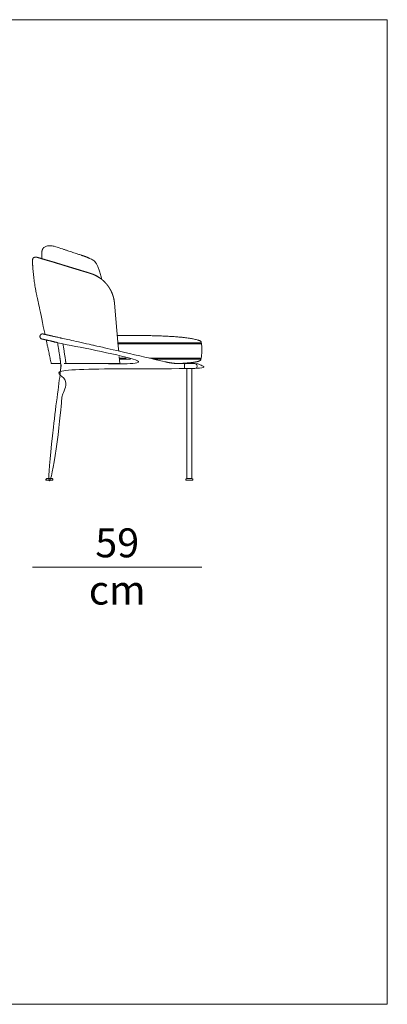
# Model space of a CAD drawing. Units: centimetres. Extents: x 887 to 1611, y -1486 to -1143.
# Drawn here: x 1103 to 1230, y -1486 to -1143 of the extents above; entities that cross this region are included whole.
import ezdxf

# ---------------------------------------------------------------- set-up
doc = ezdxf.new("R2010")
doc.units = ezdxf.units.CM
doc.header["$LTSCALE"] = 25.4
doc.layers.get('0').update_dxf_attribs({"lineweight": 18})
doc.layers.add('DEFAULT', color=7, linetype='Continuous', lineweight=18)
doc.layers.add('Nessuna', color=7, linetype='Continuous', lineweight=5)
doc.styles.add('Helvetica Neue UltraLight (bold)', font='Helvetica Neue UltraLight')

msp = doc.modelspace()

# ---------------------------------------------------------------- linework, layer by layer
at = {"color": 7, "linetype": 'Continuous', "lineweight": 18}
msp.add_line((1135.64, -1242.06), (1135.64, -1242.06), dxfattribs=at)
at = {"color": 7, "linetype": 'Continuous', "lineweight": 18, "flags": 128}
for points in [[(1135.64, -1242.06), (1136.95, -1257.06), (1137.09, -1258.71)], [(1137.24, -1260.63), (1137.44, -1263.06), (1118.73, -1263.06)]]:
    msp.add_lwpolyline(points, dxfattribs=at)
for points in [[(1113.92, -1303.06), (1114.19, -1303.26, -0.236068), (1114.22, -1303.33), (1114.22, -1303.53, -0.414214), (1114.14, -1303.61), (1111.9, -1303.61, -0.414214), (1111.82, -1303.53), (1111.82, -1303.33, -0.236068), (1111.86, -1303.26), (1112.12, -1303.06)], [(1162.56, -1303.06), (1162.83, -1303.26, -0.236068), (1162.86, -1303.33), (1162.86, -1303.53, -0.414214), (1162.78, -1303.61), (1160.54, -1303.61, -0.414214), (1160.46, -1303.53), (1160.46, -1303.33, -0.236068), (1160.49, -1303.26), (1160.76, -1303.06)]]:
    msp.add_lwpolyline(points, format="xyb", close=True, dxfattribs=at)
at = {"color": 7, "linetype": 'Continuous', "lineweight": 18}
for points, knots in [([(1111.49, -1252.93), (1110.34, -1247.49), (1109.18, -1242.06), (1109.18, -1242.05), (1109.18, -1242.04), (1108.96, -1241), (1108.7, -1239.81), (1108.61, -1239.36), (1108.51, -1238.9), (1108.45, -1238.6), (1108.3, -1237.84), (1108.06, -1236.54), (1107.86, -1235.27), (1107.71, -1234.17), (1107.55, -1232.96), (1107.4, -1231.57), (1107.3, -1230.38), (1107.24, -1229.56), (1107.19, -1228.86), (1107.16, -1228.21), (1107.15, -1227.98), (1107.15, -1227.86), (1107.14, -1227.74), (1107.12, -1227.22), (1107.26, -1226.54), (1107.46, -1226.24), (1107.77, -1226.11), (1108.14, -1226.07), (1108.39, -1226.05), (1108.81, -1226.11), (1109.43, -1226.3), (1109.63, -1226.36), (1110, -1226.47), (1110.42, -1226.6), (1111.07, -1226.79), (1111.82, -1227.01), (1112.64, -1227.25), (1113.87, -1227.6), (1114.85, -1227.89), (1115.2, -1227.99), (1115.68, -1228.14), (1116.23, -1228.32), (1116.78, -1228.49), (1117.91, -1228.84), (1119.68, -1229.39), (1121.91, -1230.07), (1123.59, -1230.57), (1124.52, -1230.85), (1125.59, -1231.18), (1126.5, -1231.46), (1127.02, -1231.62), (1127.23, -1231.69), (1127.44, -1231.75), (1127.65, -1231.83), (1127.84, -1231.89), (1128.1, -1231.99), (1128.51, -1232.16), (1128.86, -1232.31), (1129.08, -1232.42), (1129.3, -1232.53), (1129.57, -1232.67), (1129.92, -1232.87), (1130.36, -1233.15), (1130.83, -1233.48), (1131.31, -1233.85), (1131.78, -1234.26), (1132.3, -1234.76), (1132.72, -1235.23), (1132.99, -1235.55), (1133.35, -1236.01), (1133.81, -1236.68), (1134.16, -1237.27), (1134.41, -1237.74), (1134.66, -1238.27), (1134.9, -1238.86), (1135.1, -1239.41), (1135.24, -1239.87), (1135.38, -1240.42), (1135.47, -1240.85), (1135.51, -1241.07), (1135.56, -1241.36), (1135.58, -1241.55), (1135.6, -1241.72), (1135.62, -1241.95), (1135.63, -1242.06)], [0, 0, 0, 1, 1, 2, 2, 3, 4, 5, 6, 7, 8, 9, 10, 11, 12, 13, 14, 15, 16, 17, 17, 18, 18, 19, 20, 21, 22, 23, 24, 25, 25, 26, 27, 28, 29, 30, 31, 32, 33, 33, 34, 34, 35, 36, 37, 38, 39, 40, 41, 42, 43, 44, 45, 46, 47, 48, 49, 50, 51, 52, 53, 54, 55, 56, 57, 58, 59, 60, 61, 62, 63, 64, 65, 66, 67, 68, 69, 70, 71, 72, 73, 74, 75, 76, 76, 76]), ([(1116.92, -1263.06), (1115.4, -1263.06), (1113.89, -1263.06), (1113.86, -1263.06), (1113.79, -1263.05), (1113.69, -1263), (1113.63, -1262.92), (1113.61, -1262.86), (1113.6, -1262.83), (1113.6, -1262.83), (1113.6, -1262.83), (1113.1, -1260.49), (1112.6, -1258.16), (1112.25, -1256.51), (1111.9, -1254.86), (1111.9, -1254.86), (1111.9, -1254.86)], [0, 0, 0, 1, 1, 2, 3, 4, 5, 6, 6, 7, 7, 8, 8, 9, 9, 10, 10, 10])]:
    msp.add_open_spline(points, degree=2, knots=knots, dxfattribs=at)
msp.add_rational_spline([(1160.11, -1264.84), (1161.89, -1264.84), (1163.67, -1264.83), (1164.35, -1264.66), (1164.35, -1263.96), (1164.35, -1263.06), (1163.45, -1263.06), (1161.81, -1263.06), (1160.18, -1263.06), (1160.18, -1263.06), (1160.18, -1263.06), (1160.16, -1263.06), (1160.13, -1263.07), (1160.09, -1263.1), (1160.06, -1263.14), (1160.04, -1263.18), (1160.02, -1263.27), (1160, -1263.41), (1159.98, -1263.63), (1159.98, -1263.86), (1159.98, -1263.96), (1159.98, -1263.97), (1159.98, -1263.97), (1159.98, -1264.06), (1159.98, -1264.3), (1160, -1264.52), (1160.02, -1264.66), (1160.04, -1264.75), (1160.07, -1264.81), (1160.11, -1264.84), (1160.11, -1264.84)], [1, 1, 1, 0.790569415042, 1, 0.707107796038, 1, 1, 1, 1, 1, 1, 1, 1, 1, 1, 1, 1, 1, 1, 1, 1, 1, 1, 1, 1, 1, 1, 1, 1, 1], degree=2, knots=[0, 0, 0, 1, 1, 2, 2, 3, 3, 4, 4, 5, 5, 6, 7, 8, 9, 10, 11, 12, 13, 14, 14, 15, 15, 16, 17, 18, 19, 20, 21, 22, 22, 22], dxfattribs=at)
at = {"layer": 'DEFAULT', "color": 7, "linetype": 'Continuous', "lineweight": 18}
for p, q in [((1165.74, -1255.86), (1136.85, -1255.86)), ((1141.15, -1261.52), (1137.31, -1261.52)), ((1165.68, -1261.52), (1149.24, -1261.52))]:
    msp.add_line(p, q, dxfattribs=at)
at = {"layer": 'Nessuna', "color": 8, "linetype": 'Continuous', "lineweight": 18, "true_color": 0x777777}
for p, q in [((1165.74, -1256.19), (1136.88, -1256.19)), ((1139.69, -1261.19), (1137.29, -1261.19)), ((1165.62, -1261.19), (1147.79, -1261.19))]:
    msp.add_line(p, q, dxfattribs=at)
at = {"layer": 'Nessuna', "color": 7, "linetype": 'Continuous', "lineweight": 18}
msp.add_line((1107.14, -1333.87), (1166.04, -1333.87), dxfattribs=at)
at = {"layer": 'Nessuna', "color": 7, "linetype": 'Continuous', "lineweight": 5, "flags": 128}
msp.add_lwpolyline([(887.01, -1143.43), (1230.47, -1143.43), (1230.47, -1486), (887.01, -1486)], close=True, dxfattribs=at)
at = {"layer": 'Nessuna', "color": 7, "linetype": 'Continuous', "lineweight": 18, "flags": 128}
msp.add_lwpolyline([(1160.75, -1264.84), (1162.55, -1264.84), (1162.55, -1303.06), (1160.75, -1303.06)], close=True, dxfattribs=at)
at = {"layer": 'Nessuna', "color": 7, "linetype": 'Continuous', "lineweight": 18}
msp.add_open_spline([(1131.25, -1233.81), (1129.87, -1227.93), (1128.07, -1227), (1126.17, -1226.02), (1122.91, -1224.99), (1115.42, -1222.49), (1113.29, -1221.78), (1110.71, -1222.7), (1110.21, -1224.8), (1110.42, -1226.6), (1127.33, -1231.72), (1127.97, -1231.94), (1129.19, -1232.47), (1129.79, -1232.81), (1130.59, -1233.31), (1131.25, -1233.81)], degree=2, knots=[0, 0, 0, 1, 1, 2, 3, 3, 4, 5, 6, 6, 7, 8, 9, 10, 11, 11, 11], dxfattribs=at)
for points, weights, knots in [([(1115.85, -1255.75), (1116.25, -1258.35), (1116.65, -1260.94), (1116.76, -1261.68), (1116.87, -1262.41), (1116.91, -1262.9), (1116.95, -1263.4), (1116.95, -1264.05), (1116.96, -1264.7), (1116.91, -1265.3), (1116.87, -1265.9), (1114.5, -1284.48), (1112.12, -1303.06), (1113.03, -1303.06), (1113.94, -1303.06), (1115.4, -1291.59), (1116.87, -1280.11), (1117.29, -1276.8), (1117.72, -1273.5), (1118.14, -1270.17), (1118.69, -1265.8), (1118.75, -1264.86), (1141.7, -1264.86), (1164.65, -1264.86), (1165.55, -1264.86), (1165.55, -1263.96), (1165.55, -1263.06), (1164.65, -1263.06), (1161.31, -1263.06), (1157.98, -1263.06), (1157.94, -1263.06), (1157.85, -1263.06), (1157.69, -1263.06), (1157.47, -1263.05), (1157.22, -1263.04), (1156.93, -1263.03), (1156.63, -1263), (1156.25, -1262.97), (1155.86, -1262.93), (1155.47, -1262.87), (1155.07, -1262.81), (1154.71, -1262.75), (1154.44, -1262.71), (1154.19, -1262.66), (1153.94, -1262.61), (1153.72, -1262.56), (1153.53, -1262.52), (1153.41, -1262.49), (1153.34, -1262.48), (1153.34, -1262.48), (1153.34, -1262.48), (1144.45, -1260.41), (1135.55, -1258.35), (1132.28, -1257.59), (1128.84, -1256.82), (1128.25, -1256.69), (1128.06, -1256.65), (1128.06, -1256.65), (1128.06, -1256.65), (1126.68, -1256.34), (1123.27, -1255.58), (1120.15, -1254.88), (1118.04, -1254.4), (1117.04, -1254.18), (1117.04, -1254.18), (1117.03, -1254.18), (1116.73, -1254.11), (1116.42, -1254.04), (1116.12, -1253.97), (1115.83, -1253.9), (1115.55, -1253.84), (1115.27, -1253.78), (1115.01, -1253.72), (1114.74, -1253.66), (1114.49, -1253.6), (1114.25, -1253.55), (1114.01, -1253.49), (1113.78, -1253.44), (1113.57, -1253.39), (1113.35, -1253.35), (1113.15, -1253.3), (1112.95, -1253.26), (1112.77, -1253.21), (1112.58, -1253.17), (1112.42, -1253.14), (1112.25, -1253.1), (1112.1, -1253.06), (1111.95, -1253.03), (1111.82, -1253), (1111.69, -1252.97), (1111.57, -1252.95), (1111.46, -1252.92), (1111.36, -1252.9), (1111.27, -1252.88), (1111.19, -1252.86), (1111.11, -1252.84), (1111.04, -1252.83), (1110.98, -1252.81), (1110.94, -1252.8), (1110.89, -1252.79), (1110.87, -1252.79), (1110.84, -1252.78), (1110.83, -1252.78), (1110.82, -1252.78), (1110.32, -1252.66), (1109.96, -1253.04), (1109.96, -1253.04), (1109.96, -1253.04), (1109.61, -1253.43), (1109.77, -1253.92), (1109.92, -1254.42), (1110.43, -1254.53), (1110.44, -1254.53), (1110.44, -1254.54), (1110.47, -1254.54), (1110.5, -1254.55), (1110.54, -1254.56), (1110.59, -1254.57), (1110.65, -1254.58), (1110.71, -1254.6), (1110.79, -1254.61), (1110.87, -1254.63), (1110.97, -1254.65), (1111.06, -1254.68), (1111.18, -1254.7), (1111.29, -1254.73), (1111.43, -1254.76), (1111.56, -1254.79), (1111.71, -1254.82), (1111.86, -1254.85), (1112.02, -1254.89), (1112.19, -1254.93), (1112.37, -1254.97), (1112.55, -1255.01), (1112.75, -1255.06), (1112.95, -1255.1), (1113.17, -1255.15), (1113.39, -1255.2), (1113.62, -1255.25), (1113.85, -1255.3), (1114.1, -1255.36), (1114.35, -1255.42), (1114.61, -1255.47), (1114.87, -1255.53), (1115.15, -1255.6), (1115.43, -1255.66), (1115.64, -1255.71), (1115.85, -1255.75), (1131.88, -1259.41), (1147.91, -1263.06), (1133.32, -1263.06), (1118.73, -1263.06), (1118.73, -1263.02), (1118.73, -1262.99), (1118.72, -1262.96), (1118.71, -1262.84), (1118.71, -1262.77), (1118.7, -1262.7), (1118.69, -1262.6), (1118.68, -1262.5), (1118.67, -1262.4), (1118.66, -1262.3), (1118.64, -1262.12), (1118.62, -1261.89), (1118.59, -1261.71), (1118.56, -1261.54), (1118.56, -1261.54), (1118.56, -1261.54), (1118.15, -1258.86), (1117.73, -1256.18)], [1, 1, 1, 1, 1, 1, 1, 1, 1, 1, 1, 1, 1, 1, 1, 1, 1, 1, 1, 1, 1, 1, 1, 1, 0.707106781186, 1, 0.707106781186, 1, 1, 1, 1, 1, 1, 1, 1, 1, 1, 1, 1, 1, 1, 1, 1, 1, 1, 1, 1, 1, 1, 1, 1, 1, 1, 1, 1, 1, 1, 1, 1, 1, 1, 1, 1, 1, 1, 1, 1, 1, 1, 1, 1, 1, 1, 1, 1, 1, 1, 1, 1, 1, 1, 1, 1, 1, 1, 1, 1, 1, 1, 1, 1, 1, 1, 1, 1, 1, 1, 1, 1, 1, 1, 1, 1, 1, 0.866025382027, 1, 1, 1, 0.866025382027, 1, 0.866025382218, 1, 1, 1, 1, 1, 1, 1, 1, 1, 1, 1, 1, 1, 1, 1, 1, 1, 1, 1, 1, 1, 1, 1, 1, 1, 1, 1, 1, 1, 1, 1, 1, 1, 1, 1, 1, 1, 1, 1, 1, 1, 1, 1, 1, 1, 1, 1, 1, 1, 1, 1, 1, 1, 1, 1, 1, 1, 1, 1], [0, 0, 0, 1, 1, 2, 2, 3, 3, 4, 4, 5, 5, 6, 6, 7, 7, 8, 8, 9, 9, 10, 11, 11, 12, 12, 13, 13, 14, 14, 15, 15, 16, 17, 18, 19, 20, 21, 22, 23, 24, 25, 26, 27, 28, 29, 30, 31, 32, 33, 33, 34, 34, 35, 35, 36, 37, 38, 38, 39, 39, 40, 41, 42, 43, 43, 44, 44, 45, 45, 46, 46, 47, 47, 48, 48, 49, 49, 50, 50, 51, 51, 52, 52, 53, 53, 54, 54, 55, 55, 56, 56, 57, 57, 58, 58, 59, 59, 60, 60, 61, 61, 62, 62, 63, 63, 64, 64, 65, 65, 66, 66, 67, 67, 68, 68, 69, 69, 70, 70, 71, 71, 72, 72, 73, 73, 74, 74, 75, 75, 76, 76, 77, 77, 78, 78, 79, 79, 80, 80, 81, 81, 82, 82, 83, 83, 84, 84, 85, 85, 86, 86, 87, 87, 88, 88, 89, 90, 90, 91, 92, 93, 94, 95, 96, 97, 98, 98, 99, 99, 100, 100, 100]), ([(1158.11, -1263.06), (1158.43, -1263.05), (1158.76, -1263.03), (1159.45, -1262.99), (1160.15, -1262.94), (1160.77, -1262.89), (1161.39, -1262.84), (1161.67, -1262.81), (1161.95, -1262.78), (1162.21, -1262.75), (1162.47, -1262.72), (1162.71, -1262.69), (1162.95, -1262.66), (1163.17, -1262.63), (1163.39, -1262.59), (1163.5, -1262.58), (1163.6, -1262.56), (1163.7, -1262.54), (1163.79, -1262.52), (1163.89, -1262.51), (1163.98, -1262.49), (1164.07, -1262.47), (1164.16, -1262.45), (1164.24, -1262.43), (1164.32, -1262.41), (1164.4, -1262.4), (1164.48, -1262.38), (1164.55, -1262.36), (1164.62, -1262.34), (1164.66, -1262.33), (1164.69, -1262.32), (1164.73, -1262.31), (1164.76, -1262.3), (1164.79, -1262.29), (1164.82, -1262.28), (1164.86, -1262.27), (1164.89, -1262.26), (1164.92, -1262.25), (1164.95, -1262.24), (1164.97, -1262.23), (1165, -1262.22), (1165.03, -1262.21), (1165.06, -1262.2), (1165.08, -1262.19), (1165.11, -1262.17), (1165.13, -1262.16), (1165.16, -1262.15), (1165.18, -1262.14), (1165.21, -1262.13), (1165.23, -1262.12), (1165.25, -1262.11), (1165.27, -1262.1), (1165.29, -1262.09), (1165.3, -1262.08), (1165.31, -1262.08), (1165.32, -1262.07), (1165.33, -1262.07), (1165.34, -1262.06), (1165.35, -1262.06), (1165.36, -1262.05), (1165.37, -1262.04), (1165.38, -1262.04), (1165.39, -1262.03), (1165.39, -1262.03), (1165.4, -1262.02), (1165.41, -1262.02), (1165.42, -1262.01), (1165.43, -1262), (1165.44, -1262), (1165.44, -1261.99), (1165.45, -1261.99), (1165.46, -1261.98), (1165.46, -1261.98), (1165.47, -1261.97), (1165.48, -1261.96), (1165.49, -1261.96), (1165.49, -1261.95), (1165.5, -1261.95), (1165.5, -1261.94), (1165.51, -1261.94), (1165.52, -1261.93), (1165.52, -1261.92), (1165.53, -1261.92), (1165.53, -1261.91), (1165.54, -1261.91), (1165.54, -1261.9), (1165.55, -1261.89), (1165.55, -1261.89), (1165.56, -1261.88), (1165.56, -1261.88), (1165.57, -1261.87), (1165.57, -1261.86), (1165.58, -1261.86), (1165.58, -1261.85), (1165.58, -1261.85), (1165.59, -1261.84), (1165.59, -1261.83), (1165.59, -1261.83), (1165.6, -1261.82), (1165.6, -1261.82), (1165.6, -1261.81), (1165.61, -1261.8), (1165.61, -1261.8), (1165.61, -1261.79), (1165.61, -1261.79), (1165.61, -1261.78), (1165.62, -1261.77), (1165.62, -1261.77), (1165.62, -1261.76), (1166.35, -1258.83), (1165.86, -1255.85), (1165.69, -1255.36), (1165.19, -1255.08), (1164.21, -1254.74), (1162.36, -1254.35), (1160.04, -1254.03), (1159.38, -1253.96), (1158.72, -1253.89), (1158.01, -1253.83), (1157.3, -1253.77), (1156.53, -1253.71), (1155.77, -1253.66), (1154.95, -1253.61), (1154.13, -1253.56), (1153.26, -1253.52), (1152.39, -1253.48), (1151.47, -1253.45), (1150.55, -1253.41), (1148.54, -1253.37), (1146.54, -1253.32), (1144.32, -1253.31), (1142.11, -1253.3), (1139.37, -1253.3), (1136.62, -1253.3)], [1, 1, 1, 1, 1, 1, 1, 1, 1, 1, 1, 1, 1, 1, 1, 1, 1, 1, 1, 1, 1, 1, 1, 1, 1, 1, 1, 1, 1, 1, 1, 1, 1, 1, 1, 1, 1, 1, 1, 1, 1, 1, 1, 1, 1, 1, 1, 1, 1, 1, 1, 1, 1, 1, 1, 1, 1, 1, 1, 1, 1, 1, 1, 1, 1, 1, 1, 1, 1, 1, 1, 1, 1, 1, 1, 1, 1, 1, 1, 1, 1, 1, 1, 1, 1, 1, 1, 1, 1, 1, 1, 1, 1, 1, 1, 1, 1, 1, 1, 1, 1, 1, 1, 1, 1, 1, 1, 1, 1, 0.979182352572, 1, 1, 1, 1, 1, 1, 1, 1, 1, 1, 1, 1, 1, 1, 1, 1, 1, 1, 1, 1, 1, 1, 1, 1], [0, 0, 0, 1, 1, 2, 2, 3, 3, 4, 4, 5, 5, 6, 6, 7, 7, 8, 8, 9, 9, 10, 10, 11, 11, 12, 12, 13, 13, 14, 14, 15, 15, 16, 16, 17, 17, 18, 18, 19, 19, 20, 20, 21, 21, 22, 22, 23, 23, 24, 24, 25, 25, 26, 26, 27, 27, 28, 28, 29, 29, 30, 30, 31, 31, 32, 32, 33, 33, 34, 34, 35, 35, 36, 36, 37, 37, 38, 38, 39, 39, 40, 40, 41, 41, 42, 42, 43, 43, 44, 44, 45, 45, 46, 46, 47, 47, 48, 48, 49, 49, 50, 50, 51, 51, 52, 52, 53, 53, 54, 54, 55, 55, 56, 57, 58, 59, 59, 60, 60, 61, 61, 62, 62, 63, 63, 64, 64, 65, 65, 66, 66, 67, 67, 68, 68, 68])]:
    msp.add_rational_spline(points, weights, degree=2, knots=knots, dxfattribs=at)

# ---------------------------------------------------------------- texts
at = {"layer": 'Nessuna', "color": 7, "insert": (1136.59, -1320.41), "char_height": 10.073, "attachment_point": 2, "line_spacing_factor": 0.978887, "style": 'Helvetica Neue UltraLight (bold)'}
msp.add_mtext('59\\Pcm', dxfattribs=at)

doc.saveas('drawing.dxf')
